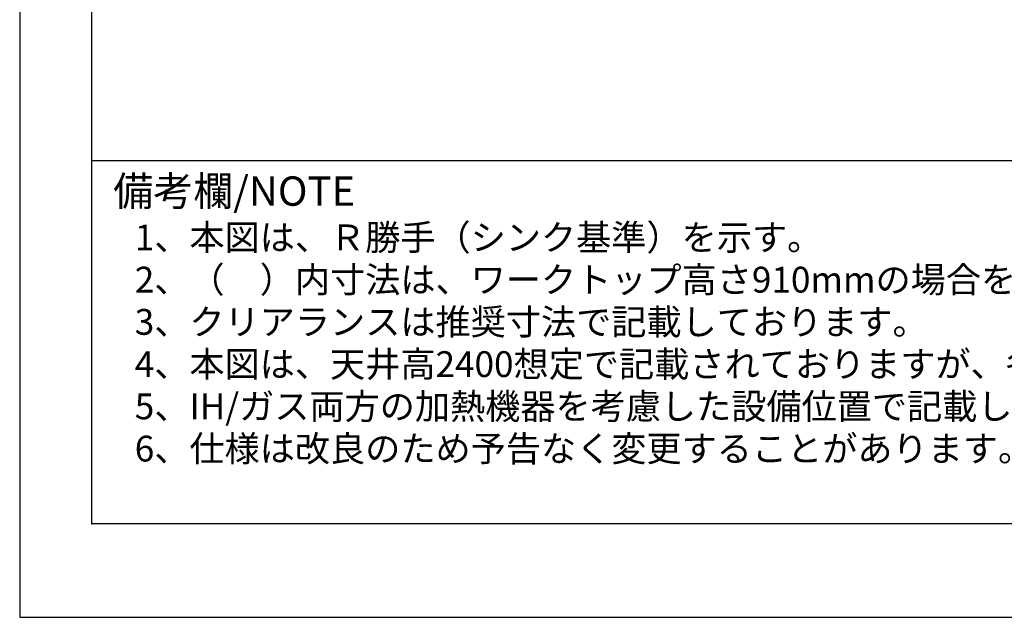
# Model space of a CAD drawing. Extents: x 83844 to 110317, y -13 to 8857.
# Drawn here: x 83844 to 86060, y 0 to 1344 of the extents above; entities that cross this region are included whole.
import ezdxf

# ---------------------------------------------------------------- set-up
doc = ezdxf.new("R2010")
doc.units = 0
doc.header["$LTSCALE"] = 50
doc.header["$MEASUREMENT"] = 0
doc.layers.get('DEFPOINTS').update_dxf_attribs({"color": 146, "linetype": 'CONTINUOUS'})
for name, color, linetype in [('160-文字', 254, 'CONTINUOUS'), ('190-図面外枠', 5, 'CONTINUOUS'), ('191-図面内枠', 4, 'CONTINUOUS')]:
    doc.layers.add(name, color=color, linetype=linetype)
doc.styles.add('KH001', font='msgothic.ttc')

# ---------------------------------------------------------------- blocks, each defined once
blk = doc.blocks.new('A$C5D946DDC')
at = {"layer": '190-図面外枠'}
for p, q in [((271, 350.7), (271, 14349.3)), ((20519, 350.7), (271, 350.7))]:
    blk.add_line(p, q, dxfattribs=at)
at = {"layer": 'DEFPOINTS'}
blk.add_lwpolyline([(0, 0), (20790, 0), (20790, 14700), (0, 14700)], close=True, dxfattribs=at)

msp = doc.modelspace()

# ---------------------------------------------------------------- linework, layer by layer
at = {"layer": '191-図面内枠'}
msp.add_line((84006.51, 1027.33), (96155.33, 1027.33), dxfattribs=at)
msp.add_point((84006.51, 210.4), dxfattribs=at)

# ---------------------------------------------------------------- block references
at = {"layer": '190-図面外枠', "xscale": 0.5999999999985448, "yscale": 0.5999999999985448, "zscale": 0.5999999999985448}
msp.add_blockref('A$C5D946DDC', (83843.92, 0), dxfattribs=at)

# ---------------------------------------------------------------- texts
at = {"layer": '160-文字', "style": 'KH001'}
for s, p in [('1、本図は、Ｒ勝手（シンク基準）を示す。', (84102.91, 825.47)), ('2、（\u3000）内寸法は、ワークトップ高さ910mmの場合を示す。', (84102.91, 730.47)), ('3、クリアランスは推奨寸法で記載しております。', (84102.91, 635.47)), ('4、本図は、天井高2400想定で記載されておりますが、各物件ごとに高さ調整し、ご使用ください。', (84102.91, 540.47)), ('5、IH/ガス両方の加熱機器を考慮した設備位置で記載しております。', (84102.91, 445.47)), ('6、仕様は改良のため予告なく変更することがあります。', (84102.91, 350.47))]:
    msp.add_text(s, height=58, dxfattribs=at).set_placement(p)
at = {"layer": '191-図面内枠', "insert": (84054.47, 950.16), "char_height": 66, "width": 576.9369, "attachment_point": 4, "line_spacing_factor": 0.782827, "style": 'KH001'}
msp.add_mtext('備考欄/NOTE ', dxfattribs=at)

doc.saveas('drawing.dxf')
